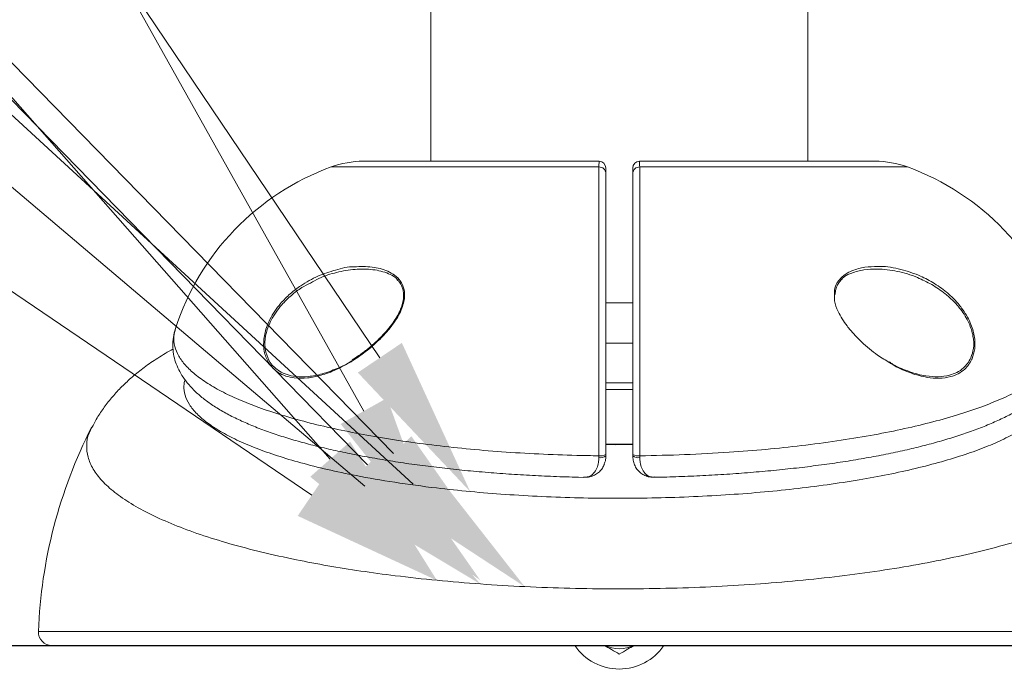
# Model space of a CAD drawing. Units: inches. Extents: x -2210 to 927, y -122 to 157.
# Drawn here: x -31 to -22, y -26 to -20 of the extents above; entities that cross this region are included whole.
import ezdxf
from ezdxf import colors
from ezdxf.entities.mleader import LeaderData, LeaderLine
from ezdxf.math import Vec2, Vec3

# ---------------------------------------------------------------- set-up
doc = ezdxf.new("R2010")
doc.units = ezdxf.units.IN
doc.header["$MEASUREMENT"] = 0
doc.linetypes.add('SLD-Solid', pattern=[0])
doc.layers.get('0').update_dxf_attribs({"linetype": 'SLD-Solid'})
for name, color, linetype in [('DE BLOCK FORMAT', 231, 'SLD-Solid'), ('DE VORTEX TEXT', 204, 'Continuous'), ('EN BLOCK FORMAT', 3, 'SLD-Solid'), ('EN VORTEX TEXT', 54, 'Continuous'), ('ES BLOCK FORMAT', 150, 'Continuous'), ('ES VORTEX TEXT', 82, 'Continuous'), ('FR BLOCK FORMAT', 220, 'SLD-Solid'), ('FR VORTEX TEXT', 20, 'Continuous')]:
    doc.layers.add(name, color=color, linetype=linetype)
doc.styles.add('Vortex annotative', font='arial.ttf')

msp = doc.modelspace()

# ---------------------------------------------------------------- linework, layer by layer
at = {"linetype": 'SLD-Solid', "lineweight": 18}
for p, q in [((-27.1777, -19.4893), (-27.1777, -20.9267)), ((-23.6777, -20.9267), (-23.6777, -19.4892)), ((-25.6152, -20.9267), (-27.8027, -20.9267)), ((-23.0527, -20.9267), (-25.2402, -20.9267)), ((-25.6167, -20.9798), (-28.1028, -20.9798)), ((-22.7525, -20.9798), (-25.2386, -20.9798)), ((-25.3027, -22.24), (-25.5527, -22.24)), ((-29.5458, -22.4782), (-29.5462, -22.4801)), ((-25.5527, -22.615), (-25.3027, -22.615)), ((-22.9071, -22.7944), (-22.9182, -22.7884)), ((-25.5531, -22.9838), (-25.3021, -22.9838)), ((-25.5527, -23.0463), (-25.3021, -23.0463)), ((-25.6179, -23.6781), (-25.6179, -23.6609)), ((-25.5527, -23.649), (-25.5527, -23.662)), ((-25.3027, -23.662), (-25.3027, -23.649)), ((-25.3009, -23.6791), (-25.3027, -23.662)), ((-25.2374, -23.6609), (-25.2374, -23.6781)), ((-25.8062, -23.86), (-25.7563, -23.861)), ((-30.8195, -25.2915), (-20.0358, -25.2915)), ((-20.1607, -25.4213), (-30.6946, -25.4213))]:
    msp.add_line(p, q, dxfattribs=at)
at = {"lineweight": 30}
msp.add_line((-66.7579, -25.4213), (56.7026, -25.4213), dxfattribs=at)
at = {"linetype": 'SLD-Solid', "lineweight": 18, "flags": 128}
msp.add_lwpolyline([(-25.3023, -23.557), (-25.4634, -23.5581), (-25.553, -23.5575)], dxfattribs=at)
at = {"linetype": 'SLD-Solid', "lineweight": 18}
for centre, radius, start, end in [((-27.8027, -21.8017), 0.875, 90, 110.05986), ((-25.6152, -20.9892), 0.0625, 0, 90), ((-25.2402, -20.9892), 0.0625, 90, 180), ((-23.0527, -21.8017), 0.875, 69.94014, 90), ((-27.2881, -23.2107), 2.375, 110.05986, 162.07068), ((-25.6134, -21.0405), 0.0608, 1.89547, 93.05604), ((-25.2419, -21.0405), 0.0608, 86.94396, 178.10453), ((-23.5672, -23.2107), 2.375, 17.94099, 69.94014), ((-26.2579, -25.467), 4.565, 153.02403, 177.79661), ((-25.6016, -23.5649), 0.0974, 260.36389, 300.20639), ((-25.6021, -23.6023), 0.0775, 258.18784, 309.61522), ((-25.2537, -23.5649), 0.0974, 239.79361, 279.63611), ((-25.2532, -23.6023), 0.0775, 230.38478, 281.81216), ((-30.6946, -25.2963), 0.125, 177.79661, 270), ((-25.4277, -25.1403), 0.5, 214.19422, 325.80578), ((-25.4277, -25.1403), 0.3125, 244.05311, 295.94689)]:
    msp.add_arc(centre, radius, start, end, dxfattribs=at)
for points, knots in [([(-25.6167, -20.9798), (-25.6165, -20.9669), (-25.616, -20.9352), (-25.6155, -20.9299), (-25.6152, -20.9267)], [0, 0, 0, 0, 0.4086939, 1, 1, 1, 1]), ([(-25.2402, -20.9267), (-25.2399, -20.9282), (-25.2394, -20.9319), (-25.2389, -20.962), (-25.2386, -20.9798)], [0, 0, 0, 0, 0.4086903, 1, 1, 1, 1]), ([(-25.6179, -23.6609), (-25.6179, -23.583), (-25.618, -23.4173), (-25.618, -23.1598), (-25.618, -22.8935), (-25.6179, -22.631), (-25.6179, -22.376), (-25.6178, -22.1314), (-25.6177, -21.9003), (-25.6176, -21.6861), (-25.6175, -21.491), (-25.6174, -21.3324), (-25.6172, -21.1949), (-25.617, -21.0763), (-25.6168, -21.012), (-25.6167, -20.9798)], [0, 0, 0, 0, 0.07061, 0.150087, 0.229817, 0.309293, 0.388762, 0.468483, 0.547952, 0.627437, 0.707175, 0.786661, 0.845244, 0.922622, 1, 1, 1, 1]), ([(-25.5527, -20.9892), (-25.5527, -20.9912), (-25.5527, -20.9954), (-25.5527, -21.024), (-25.5527, -21.0385)], [0, 0, 0, 0, 0.49234, 1, 1, 1, 1]), ([(-25.3027, -21.0385), (-25.3027, -21.0243), (-25.3027, -20.9956), (-25.3027, -20.9914), (-25.3027, -20.9892)], [0, 0, 0, 0, 0.4923337, 1, 1, 1, 1]), ([(-25.2386, -20.9798), (-25.2385, -21.0255), (-25.2382, -21.117), (-25.238, -21.2979), (-25.2378, -21.4908), (-25.2377, -21.6861), (-25.2376, -21.9003), (-25.2375, -22.1314), (-25.2374, -22.376), (-25.2374, -22.631), (-25.2374, -22.8935), (-25.2373, -23.1599), (-25.2373, -23.3847), (-25.2374, -23.5514), (-25.2374, -23.6291), (-25.2374, -23.6609)], [0, 0, 0, 0, 0.106623, 0.213245, 0.292738, 0.372484, 0.451977, 0.531452, 0.611181, 0.690657, 0.770141, 0.849878, 0.929362, 0.971087, 1, 1, 1, 1]), ([(-25.5527, -21.0385), (-25.5527, -21.083), (-25.5527, -21.1721), (-25.5527, -21.3483), (-25.5527, -21.5361), (-25.5527, -21.7263), (-25.5527, -21.9348), (-25.5527, -22.1598), (-25.5527, -22.3979), (-25.5527, -22.6462), (-25.5527, -22.9018), (-25.5527, -23.1612), (-25.5527, -23.4119), (-25.5527, -23.5732), (-25.5527, -23.649)], [0, 0, 0, 0, 0.106629, 0.213258, 0.292752, 0.3725, 0.451994, 0.531471, 0.6112, 0.690677, 0.770161, 0.849899, 0.929383, 1, 1, 1, 1]), ([(-25.3027, -23.649), (-25.3027, -23.5732), (-25.3027, -23.4119), (-25.3027, -23.1612), (-25.3027, -22.9018), (-25.3027, -22.6462), (-25.3027, -22.3979), (-25.3027, -22.1598), (-25.3027, -21.9348), (-25.3027, -21.7263), (-25.3027, -21.5361), (-25.3027, -21.3483), (-25.3027, -21.1721), (-25.3027, -21.083), (-25.3027, -21.0385)], [0, 0, 0, 0, 0.070617, 0.150101, 0.229839, 0.309323, 0.3888, 0.468529, 0.548006, 0.6275, 0.707248, 0.786742, 0.893371, 1, 1, 1, 1]), ([(-28.6794, -22.8021), (-28.6954, -22.7714), (-28.7204, -22.7233), (-28.7327, -22.6235), (-28.7212, -22.5157), (-28.6791, -22.4055), (-28.6269, -22.3171), (-28.5645, -22.2356), (-28.4837, -22.1548), (-28.3679, -22.0668), (-28.226, -21.9885), (-28.0594, -21.9335), (-27.9447, -21.9051), (-27.8887, -21.9061), (-27.8885, -21.9062)], [0, 0, 0, 0, 0.086745, 0.135364, 0.219057, 0.302426, 0.360528, 0.418724, 0.505837, 0.593113, 0.726759, 0.860582, 0.999538, 1, 1, 1, 1]), ([(-27.4807, -22.0303), (-27.4905, -22.0208), (-27.5163, -21.9956), (-27.5927, -21.9575), (-27.716, -21.9267), (-27.8804, -21.9248), (-28.0496, -21.9552), (-28.1897, -21.998), (-28.2687, -22.0426), (-28.295, -22.0575)], [0, 0, 0, 0, 0.051609, 0.136338, 0.319623, 0.51708, 0.714764, 0.904979, 1, 1, 1, 1]), ([(-27.8885, -21.9062), (-27.8323, -21.9045), (-27.7235, -21.9014), (-27.597, -21.9343), (-27.5111, -21.9828), (-27.4568, -22.0359), (-27.4217, -22.1091), (-27.4181, -22.1789), (-27.4256, -22.2192), (-27.4271, -22.2275)], [0, 0, 0, 0, 0.250215, 0.483997, 0.602905, 0.721351, 0.84419, 0.967813, 1, 1, 1, 1]), ([(-23.4305, -22.1577), (-23.4312, -22.1465), (-23.4336, -22.1065), (-23.4123, -22.0636), (-23.3778, -22.0139), (-23.3313, -21.9739), (-23.2522, -21.9337), (-23.1505, -21.9067), (-23.0685, -21.9045), (-23.0276, -21.9034)], [0, 0, 0, 0, 0.053831, 0.192791, 0.256598, 0.402357, 0.548615, 0.774813, 1, 1, 1, 1]), ([(-22.5278, -22.0712), (-22.5715, -22.0484), (-22.6759, -21.994), (-22.8476, -21.9432), (-23.0151, -21.9236), (-23.1578, -21.9313), (-23.2588, -21.9573), (-23.3314, -21.9901), (-23.3607, -22.0176), (-23.372, -22.0283)], [0, 0, 0, 0, 0.151087, 0.36157, 0.572029, 0.712678, 0.853032, 0.94317, 1, 1, 1, 1]), ([(-23.0276, -21.9034), (-23.0273, -21.9033), (-22.9662, -21.8994), (-22.8381, -21.9215), (-22.6667, -21.9733), (-22.5167, -22.0489), (-22.4053, -22.1266), (-22.3163, -22.2085), (-22.254, -22.2813), (-22.2049, -22.355), (-22.1608, -22.4407), (-22.1273, -22.5488), (-22.1222, -22.6671), (-22.1429, -22.7293), (-22.1525, -22.7582)], [0, 0, 0, 0, 0.0006681, 0.1523937, 0.3041374, 0.4133386, 0.5223793, 0.5917615, 0.661045, 0.712627, 0.7641372, 0.8461392, 0.9284606, 1, 1, 1, 1]), ([(-23.4246, -22.1636), (-23.4231, -22.1473), (-23.4201, -22.1145), (-23.4022, -22.0738), (-23.383, -22.0434), (-23.3678, -22.0295), (-23.3629, -22.0251)], [0, 0, 0, 0, 0.287311, 0.576247, 0.863986, 1, 1, 1, 1]), ([(-28.295, -22.0575), (-28.3216, -22.0708), (-28.383, -22.1014), (-28.4727, -22.1702), (-28.5532, -22.2473), (-28.6153, -22.326), (-28.6673, -22.411), (-28.7092, -22.5171), (-28.7209, -22.6215), (-28.7079, -22.7171), (-28.6757, -22.7858), (-28.6427, -22.8286), (-28.6262, -22.8411), (-28.6252, -22.8419)], [0, 0, 0, 0, 0.0940022, 0.2162329, 0.3382326, 0.4191951, 0.5000185, 0.6152772, 0.7305776, 0.797597, 0.917563, 0.9947041, 1, 1, 1, 1]), ([(-27.4895, -22.0266), (-27.4821, -22.0341), (-27.4643, -22.0522), (-27.4462, -22.0851), (-27.4384, -22.1117), (-27.4351, -22.1229)], [0, 0, 0, 0, 0.295187, 0.704512, 1, 1, 1, 1]), ([(-22.1645, -22.7511), (-22.1549, -22.7233), (-22.1342, -22.6634), (-22.1393, -22.5492), (-22.1726, -22.445), (-22.2165, -22.3625), (-22.2654, -22.2914), (-22.3275, -22.2215), (-22.4159, -22.1419), (-22.4853, -22.098), (-22.5278, -22.0712)], [0, 0, 0, 0, 0.121081, 0.260113, 0.39894, 0.486645, 0.574481, 0.693214, 0.812122, 1, 1, 1, 1]), ([(-27.4351, -22.1229), (-27.4336, -22.1302), (-27.4292, -22.1519), (-27.4291, -22.1926), (-27.438, -22.2449), (-27.4561, -22.3006), (-27.4836, -22.3577), (-27.5204, -22.417), (-27.5664, -22.4782), (-27.6164, -22.5354), (-27.6517, -22.5695), (-27.6672, -22.5845)], [0, 0, 0, 0, 0.050045, 0.148587, 0.250735, 0.359131, 0.47341, 0.592627, 0.730779, 0.881482, 1, 1, 1, 1]), ([(-22.9171, -22.7968), (-22.9548, -22.7744), (-23.0442, -22.7214), (-23.1555, -22.6284), (-23.2495, -22.5345), (-23.31, -22.4626), (-23.3597, -22.3914), (-23.402, -22.3138), (-23.4337, -22.2318), (-23.4314, -22.1789), (-23.4305, -22.1577)], [0, 0, 0, 0, 0.165659, 0.392133, 0.506054, 0.619848, 0.707703, 0.795399, 0.918272, 1, 1, 1, 1]), ([(-27.4271, -22.2275), (-27.4327, -22.2487), (-27.4442, -22.2919), (-27.475, -22.3556), (-27.5197, -22.4285), (-27.5809, -22.5071), (-27.6719, -22.6028), (-27.7847, -22.6997), (-27.9193, -22.7916), (-28.0572, -22.8648), (-28.1933, -22.9156), (-28.3236, -22.9422), (-28.4331, -22.9427), (-28.5235, -22.9231), (-28.5889, -22.8925), (-28.6418, -22.8523), (-28.6669, -22.8189), (-28.6794, -22.8021)], [0, 0, 0, 0, 0.03653, 0.074327, 0.112193, 0.171529, 0.23098, 0.323422, 0.41598, 0.511794, 0.607597, 0.697436, 0.787168, 0.848493, 0.909736, 0.954898, 1, 1, 1, 1]), ([(-29.5469, -22.4775), (-29.5473, -22.4784), (-29.5578, -22.5045), (-29.568, -22.5592), (-29.5743, -22.6386), (-29.5667, -22.7166), (-29.5477, -22.7918), (-29.5176, -22.8641), (-29.4768, -22.9341), (-29.4245, -23.0026), (-29.3597, -23.0702), (-29.2811, -23.1369), (-29.1885, -23.2021), (-29.0828, -23.265), (-28.9659, -23.3245), (-28.8395, -23.3802), (-28.7046, -23.4323), (-28.5618, -23.4808), (-28.4109, -23.5261), (-28.2517, -23.5686), (-28.0834, -23.6086), (-27.9065, -23.646), (-27.7216, -23.6808), (-27.5295, -23.7128), (-27.3306, -23.742), (-27.1256, -23.7683), (-26.9154, -23.7916), (-26.7007, -23.8118), (-26.4825, -23.8288), (-26.2616, -23.8426), (-26.0361, -23.8534), (-25.8837, -23.8578), (-25.8062, -23.86)], [0, 0, 0, 0, 0.001069, 0.028658, 0.05518, 0.081316, 0.107528, 0.134441, 0.162699, 0.192932, 0.225638, 0.260935, 0.298292, 0.336681, 0.375049, 0.412918, 0.450177, 0.48682, 0.522853, 0.558954, 0.595337, 0.631801, 0.668363, 0.705024, 0.741772, 0.778581, 0.815421, 0.852243, 0.889008, 0.925682, 0.962231, 1, 1, 1, 1]), ([(-29.5462, -22.4801), (-29.553, -22.5049), (-29.5682, -22.5597), (-29.5578, -22.645), (-29.5216, -22.7342), (-29.4575, -22.8213), (-29.3675, -22.9066), (-29.2504, -22.9903), (-29.1072, -23.0715), (-28.9404, -23.1488), (-28.7501, -23.2224), (-28.536, -23.2922), (-28.2997, -23.3574), (-28.0447, -23.417), (-27.7708, -23.4713), (-27.4786, -23.5196), (-27.1702, -23.5617), (-26.8501, -23.5967), (-26.5178, -23.6247), (-26.1749, -23.6453), (-25.8728, -23.6568), (-25.6864, -23.6598), (-25.6179, -23.6609)], [0, 0, 0, 0, 0.041849, 0.092795, 0.143742, 0.193185, 0.242629, 0.29348, 0.344332, 0.394432, 0.444532, 0.496029, 0.547527, 0.598764, 0.650002, 0.702657, 0.755312, 0.807892, 0.860473, 0.914521, 0.968569, 1, 1, 1, 1]), ([(-25.2374, -23.6609), (-25.0983, -23.6581), (-24.8188, -23.6525), (-24.4276, -23.6311), (-24.0657, -23.6025), (-23.7319, -23.5674), (-23.4073, -23.5244), (-23.0988, -23.474), (-22.8116, -23.4174), (-22.5441, -23.3547), (-22.2953, -23.2852), (-22.0718, -23.2106), (-21.8769, -23.1325), (-21.7085, -23.051), (-21.5656, -22.9649), (-21.4522, -22.8765), (-21.3696, -22.7874), (-21.3148, -22.6977), (-21.2908, -22.6061), (-21.2892, -22.5345), (-21.3051, -22.4941), (-21.3089, -22.4846)], [0, 0, 0, 0, 0.06399, 0.12861, 0.182771, 0.23693, 0.29271, 0.34849, 0.401985, 0.45548, 0.510621, 0.565761, 0.617926, 0.670091, 0.723868, 0.777645, 0.828407, 0.879169, 0.931476, 0.983783, 1, 1, 1, 1]), ([(-25.0978, -23.8605), (-25.0703, -23.86), (-24.9676, -23.8581), (-24.7906, -23.8516), (-24.5673, -23.8409), (-24.3462, -23.8267), (-24.1282, -23.8095), (-23.914, -23.7891), (-23.7046, -23.7656), (-23.5008, -23.7392), (-23.3032, -23.7098), (-23.1125, -23.6776), (-22.9293, -23.6426), (-22.7552, -23.605), (-22.59, -23.5648), (-22.4331, -23.522), (-22.2831, -23.4761), (-22.1407, -23.4271), (-22.0064, -23.3749), (-21.8807, -23.3193), (-21.7639, -23.2599), (-21.6565, -23.1962), (-21.5596, -23.1275), (-21.4785, -23.0571), (-21.4137, -22.9863), (-21.3644, -22.9176), (-21.3268, -22.8474), (-21.2997, -22.7731), (-21.2843, -22.6955), (-21.2821, -22.6158), (-21.2903, -22.5448), (-21.3036, -22.5026), (-21.3093, -22.4847)], [0, 0, 0, 0, 0.013282, 0.049694, 0.086213, 0.122807, 0.159444, 0.19608, 0.23268, 0.269216, 0.305667, 0.342023, 0.378285, 0.41449, 0.449916, 0.485795, 0.522111, 0.558856, 0.596027, 0.633627, 0.671666, 0.710142, 0.748958, 0.787496, 0.819354, 0.84847, 0.875323, 0.900948, 0.928221, 0.954608, 0.980708, 1, 1, 1, 1]), ([(-27.6672, -22.5845), (-27.6735, -22.5907), (-27.704, -22.6213), (-27.7631, -22.6706), (-27.8369, -22.7268), (-27.8856, -22.757), (-27.9065, -22.7699)], [0, 0, 0, 0, 0.083622, 0.406881, 0.746004, 1, 1, 1, 1]), ([(-29.569, -22.6704), (-29.5754, -22.6737), (-29.6308, -22.7022), (-29.725, -22.7615), (-29.8493, -22.8473), (-29.9587, -22.9361), (-30.0555, -23.0271), (-30.1413, -23.1212), (-30.2167, -23.2191), (-30.2776, -23.3108), (-30.3095, -23.3729), (-30.3225, -23.3983)], [0, 0, 0, 0, 0.020719, 0.180324, 0.328025, 0.46377, 0.589456, 0.707209, 0.818881, 0.92597, 1, 1, 1, 1]), ([(-22.2332, -22.8452), (-22.2198, -22.8321), (-22.1928, -22.8058), (-22.1739, -22.7694), (-22.1645, -22.7511)], [0, 0, 0, 0, 0.498807, 1, 1, 1, 1]), ([(-28.6252, -22.8419), (-28.6111, -22.8535), (-28.5766, -22.882), (-28.5118, -22.9097), (-28.422, -22.9289), (-28.3128, -22.9282), (-28.183, -22.903), (-28.0477, -22.8524), (-27.9538, -22.809), (-27.9075, -22.7783), (-27.9069, -22.7778)], [0, 0, 0, 0, 0.077664, 0.191356, 0.305201, 0.472424, 0.639844, 0.818593, 0.997362, 1, 1, 1, 1]), ([(-22.1525, -22.7582), (-22.1532, -22.7597), (-22.162, -22.7802), (-22.1831, -22.8159), (-22.2255, -22.863), (-22.2814, -22.9015), (-22.3601, -22.9321), (-22.4567, -22.945), (-22.581, -22.9355), (-22.7214, -22.8958), (-22.8385, -22.8472), (-22.9032, -22.8057), (-22.9171, -22.7968)], [0, 0, 0, 0, 0.005413, 0.073892, 0.142462, 0.237036, 0.331758, 0.466867, 0.602163, 0.777187, 0.952305, 1, 1, 1, 1]), ([(-22.9144, -22.7954), (-22.9045, -22.8015), (-22.844, -22.8389), (-22.7314, -22.8835), (-22.5916, -22.9219), (-22.4678, -22.9309), (-22.3713, -22.919), (-22.2938, -22.8882), (-22.2506, -22.8641), (-22.2333, -22.8452), (-22.2332, -22.8452)], [0, 0, 0, 0, 0.040322, 0.248202, 0.455973, 0.616242, 0.776289, 0.887969, 0.999469, 1, 1, 1, 1]), ([(-29.4587, -22.955), (-29.4633, -22.974), (-29.4748, -23.0215), (-29.4616, -23.0987), (-29.4218, -23.1856), (-29.3522, -23.2716), (-29.2556, -23.3551), (-29.132, -23.4363), (-28.9806, -23.5154), (-28.8037, -23.5908), (-28.6046, -23.6613), (-28.3837, -23.7273), (-28.1397, -23.7889), (-27.8508, -23.8503), (-27.5139, -23.9089), (-27.1559, -23.9575), (-26.8113, -23.994), (-26.4847, -24.0206), (-26.1474, -24.0401), (-25.8053, -24.0521), (-25.4643, -24.0565), (-25.1235, -24.0537), (-24.7815, -24.0433), (-24.445, -24.0255), (-24.1194, -24.0008), (-23.8036, -23.9693), (-23.4962, -23.9307), (-23.2033, -23.8856), (-22.9294, -23.835), (-22.6732, -23.7789), (-22.4339, -23.7169), (-22.2161, -23.6499), (-22.0231, -23.5794), (-21.8534, -23.5051), (-21.7071, -23.4267), (-21.587, -23.3454), (-21.4949, -23.2627), (-21.4291, -23.1783), (-21.392, -23.092), (-21.3803, -23.0183), (-21.3921, -22.974), (-21.3961, -22.9589)], [0, 0, 0, 0, 0.016805, 0.042085, 0.06811, 0.094134, 0.119592, 0.145049, 0.171258, 0.197467, 0.222923, 0.248378, 0.274572, 0.300765, 0.333813, 0.367247, 0.393069, 0.418892, 0.445466, 0.472041, 0.497768, 0.523495, 0.549964, 0.576432, 0.601969, 0.627507, 0.653774, 0.680041, 0.70536, 0.73068, 0.756721, 0.782763, 0.807909, 0.833055, 0.858921, 0.884786, 0.90987, 0.934954, 0.960762, 0.98657, 1, 1, 1, 1]), ([(-20.5328, -23.3978), (-20.5246, -23.4118), (-20.4949, -23.4623), (-20.4795, -23.5504), (-20.4875, -23.6611), (-20.5321, -23.7712), (-20.6099, -23.8798), (-20.7212, -23.9862), (-20.8663, -24.0897), (-21.0434, -24.1898), (-21.2506, -24.2855), (-21.487, -24.3763), (-21.7521, -24.4615), (-22.0436, -24.5407), (-22.3585, -24.6131), (-22.6952, -24.6784), (-23.0525, -24.7357), (-23.4278, -24.7851), (-23.8169, -24.8259), (-24.2179, -24.8578), (-24.6286, -24.8805), (-25.0464, -24.8938), (-25.4669, -24.8977), (-25.8872, -24.8922), (-26.3047, -24.8769), (-26.7169, -24.8521), (-27.12, -24.8182), (-27.4908, -24.7774), (-27.8287, -24.7315), (-28.1352, -24.6822), (-28.4438, -24.624), (-28.7496, -24.5561), (-29.0474, -24.4777), (-29.32, -24.3929), (-29.5648, -24.3023), (-29.7794, -24.2063), (-29.9634, -24.1055), (-30.1154, -24.001), (-30.2335, -23.8937), (-30.316, -23.7843), (-30.3644, -23.6734), (-30.3762, -23.5619), (-30.363, -23.4698), (-30.3325, -23.4156), (-30.3227, -23.3982)], [0, 0, 0, 0, 0.009371, 0.033815, 0.058189, 0.08265, 0.107111, 0.131485, 0.155923, 0.180448, 0.204973, 0.229412, 0.254007, 0.278689, 0.303372, 0.327968, 0.352761, 0.377642, 0.402523, 0.427316, 0.452288, 0.477348, 0.502409, 0.52738, 0.552451, 0.577612, 0.602774, 0.627844, 0.649096, 0.670374, 0.691626, 0.716362, 0.741186, 0.76601, 0.790745, 0.815497, 0.840338, 0.865179, 0.88993, 0.914496, 0.939152, 0.963808, 0.988374, 1, 1, 1, 1]), ([(-25.3027, -23.5524), (-25.3385, -23.553), (-25.4217, -23.5545), (-25.5051, -23.5536), (-25.5527, -23.553)], [0, 0, 0, 0, 0.430384, 1, 1, 1, 1]), ([(-25.5527, -23.662), (-25.5532, -23.6775), (-25.5541, -23.7037), (-25.5634, -23.7256), (-25.5673, -23.7345)], [0, 0, 0, 0, 0.589199, 1, 1, 1, 1]), ([(-25.7576, -23.8597), (-25.7504, -23.8603), (-25.7275, -23.862), (-25.6901, -23.8543), (-25.6481, -23.8372), (-25.6125, -23.8108), (-25.5841, -23.7781), (-25.5722, -23.7512), (-25.5665, -23.7384)], [0, 0, 0, 0, 0.094863, 0.300593, 0.491791, 0.671751, 0.842804, 1, 1, 1, 1]), ([(-25.7562, -23.8575), (-25.7426, -23.858), (-25.71, -23.8592), (-25.6674, -23.8296), (-25.6357, -23.7811), (-25.6202, -23.7289), (-25.6186, -23.6933), (-25.6179, -23.6781)], [0, 0, 0, 0, 0.199842, 0.477305, 0.693514, 0.869478, 1, 1, 1, 1]), ([(-25.3016, -23.6798), (-25.2997, -23.6946), (-25.2958, -23.7253), (-25.2778, -23.7664), (-25.2518, -23.802), (-25.2185, -23.8301), (-25.1794, -23.8497), (-25.1387, -23.8605), (-25.1114, -23.8603), (-25.0989, -23.8602)], [0, 0, 0, 0, 0.130115, 0.269051, 0.409809, 0.552993, 0.704665, 0.864345, 1, 1, 1, 1]), ([(-25.0978, -23.8576), (-25.1119, -23.8581), (-25.1449, -23.8594), (-25.1879, -23.8296), (-25.2196, -23.7811), (-25.2351, -23.7289), (-25.2367, -23.6933), (-25.2374, -23.6781)], [0, 0, 0, 0, 0.204747, 0.48051, 0.695393, 0.870278, 1, 1, 1, 1]), ([(-25.5659, -25.4213), (-25.5439, -25.434), (-25.497, -25.4611), (-25.4517, -25.4872), (-25.4277, -25.5011)], [0, 0, 0, 0, 0.470722, 1, 1, 1, 1]), ([(-25.4277, -25.5011), (-25.4023, -25.4865), (-25.3569, -25.4603), (-25.31, -25.4332), (-25.2894, -25.4213)], [0, 0, 0, 0, 0.559002, 1, 1, 1, 1])]:
    msp.add_open_spline(points, degree=3, knots=knots, dxfattribs=at)

# ---------------------------------------------------------------- leaders
at = {"layer": 'DE BLOCK FORMAT'}
ml = msp.add_multileader_mtext('Standard', dxfattribs=at)
ml.set_content('ERDUNGSBOLZEN', color=256, style='Vortex annotative')
ml.set_leader_properties(color=256, lineweight=18)
ml.build(insert=Vec2(0, 0))
ml.multileader.update_dxf_attribs({"text_left_attachment_type": 5, "text_right_attachment_type": 5, "dogleg_length": 0, "arrow_head_size": 1.4062, "scale": 15})
ctx = ml.context
ctx.base_point, ctx.scale, ctx.char_height, ctx.arrow_head_size, ctx.landing_gap_size, ctx.plane_origin = Vec3(-53.7304, -19.8565), 15, 1.40625, 1.4062, 1.875, Vec3(4.5136, 17.7844)
ctx.left_attachment, ctx.right_attachment, ctx.text_align_type = 5, 5, 2
notes = []
notes.append((ctx, [(1, (1, 1, 0), (-32.6133, -19.8565), (-1, 0), 0, [(0, [(-26.7169, -24.8521)], 0, [])])]))
ctx.mtext.insert, ctx.mtext.alignment, ctx.mtext.flow_direction = Vec3(-34.4883, -18.1441), 3, 5
at = {"layer": 'DE VORTEX TEXT'}
ml = msp.add_multileader_mtext('Standard', dxfattribs=at)
ml.set_content('ERDUNGSBOLZEN', color=256, style='Vortex annotative')
ml.set_leader_properties(color=256, lineweight=18)
ml.build(insert=Vec2(0, 0))
ml.multileader.update_dxf_attribs({"text_left_attachment_type": 5, "text_right_attachment_type": 5, "dogleg_length": 0, "arrow_head_size": 1.5, "scale": 9})
ctx = ml.context
ctx.base_point, ctx.scale, ctx.char_height, ctx.arrow_head_size, ctx.landing_gap_size, ctx.plane_origin = Vec3(-48.1221, -19.1293), 9, 1.125, 1.5, 2.0625, Vec3(-26.0846, -24.4366)
ctx.left_attachment, ctx.right_attachment, ctx.text_align_type = 5, 5, 2
notes.append((ctx, [(1, (1, 1, 0), (-30.1034, -19.1293), (-1, 0), 0, [(0, [(-27.066, -24.5541)], 0, [])])]))
ctx.mtext.insert, ctx.mtext.defined_height, ctx.mtext.alignment, ctx.mtext.flow_direction = Vec3(-32.1659, -17.7593), 2.0877, 3, 5
at = {"layer": 'EN BLOCK FORMAT'}
ml = msp.add_multileader_mtext('Standard', dxfattribs=at)
ml.set_content('EARTH GROUND', color=256, style='Vortex annotative')
ml.set_leader_properties(color=256, lineweight=18)
ml.build(insert=Vec2(0, 0))
ml.multileader.update_dxf_attribs({"text_left_attachment_type": 5, "text_right_attachment_type": 5, "dogleg_length": 0, "arrow_head_size": 1.4062, "scale": 15})
ctx = ml.context
ctx.base_point, ctx.scale, ctx.char_height, ctx.arrow_head_size, ctx.landing_gap_size, ctx.plane_origin = Vec3(-52.0566, -19.0599), 15, 1.40625, 1.4062, 1.875, Vec3(4.0604, 19.0748)
ctx.left_attachment, ctx.right_attachment, ctx.text_align_type = 5, 5, 2
notes.append((ctx, [(1, (1, 1, 0), (-32.6316, -19.0599), (-1, 0), 0, [(0, [(-26.3047, -24.8769)], 0, [])])]))
ctx.mtext.insert, ctx.mtext.alignment, ctx.mtext.flow_direction = Vec3(-34.5066, -17.3475), 3, 5
at = {"layer": 'EN VORTEX TEXT'}
ml = msp.add_multileader_mtext('Standard', dxfattribs=at)
ml.set_content('EARTH GROUND', color=256, style='Vortex annotative')
ml.set_leader_properties(color=256, lineweight=18)
ml.build(insert=Vec2(0, 0))
ml.multileader.update_dxf_attribs({"text_left_attachment_type": 5, "text_right_attachment_type": 5, "dogleg_length": 0, "arrow_head_size": 1.5, "scale": 9})
ctx = ml.context
ctx.base_point, ctx.scale, ctx.char_height, ctx.arrow_head_size, ctx.landing_gap_size, ctx.plane_origin = Vec3(-47.0856, -18.6449), 9, 1.125, 1.5, 2.0625, Vec3(-25.8298, -23.8764)
ctx.left_attachment, ctx.right_attachment, ctx.text_align_type = 5, 5, 2
notes.append((ctx, [(1, (1, 1, 0), (-30.4206, -18.6449), (-1, 0), 0, [(0, [(-26.8113, -23.994)], 0, [])])]))
ctx.mtext.insert, ctx.mtext.width, ctx.mtext.defined_height, ctx.mtext.alignment, ctx.mtext.flow_direction = Vec3(-32.4831, -17.2749), 13.320435, 1.0892, 3, 5
at = {"layer": 'ES BLOCK FORMAT'}
ml = msp.add_multileader_mtext('Standard', dxfattribs=at)
ml.set_content('CONECTE A TIERRA\\PEL TORNILLO', color=256, style='Vortex annotative')
ml.set_leader_properties(color=256, lineweight=18)
ml.build(insert=Vec2(0, 0))
ml.multileader.update_dxf_attribs({"text_left_attachment_type": 5, "text_right_attachment_type": 5, "dogleg_length": 0, "arrow_head_size": 1.4062, "scale": 15})
ctx = ml.context
ctx.base_point, ctx.scale, ctx.char_height, ctx.arrow_head_size, ctx.landing_gap_size, ctx.plane_origin = Vec3(-54.8547, -19.0715), 15, 1.40625, 1.4062, 1.875, Vec3(4.6904, 17.9904)
ctx.left_attachment, ctx.right_attachment, ctx.text_align_type = 5, 5, 2
notes.append((ctx, [(1, (1, 1, 0), (-31.9889, -19.0715), (-1, 0), 0, [(0, [(-26.5401, -24.6461)], 0, [])])]))
ctx.mtext.insert, ctx.mtext.alignment, ctx.mtext.flow_direction = Vec3(-33.8639, -14.9904), 3, 5
at = {"layer": 'ES VORTEX TEXT'}
ml = msp.add_multileader_mtext('Standard', dxfattribs=at)
ml.set_content('CONECTE A TIERRA\\PEL TORNILLO', color=256, style='Vortex annotative')
ml.set_leader_properties(color=256, lineweight=18)
ml.build(insert=Vec2(0, 0))
ml.multileader.update_dxf_attribs({"text_left_attachment_type": 5, "text_right_attachment_type": 5, "dogleg_length": 0, "arrow_head_size": 1.5, "scale": 9})
ctx = ml.context
ctx.base_point, ctx.scale, ctx.char_height, ctx.arrow_head_size, ctx.landing_gap_size, ctx.plane_origin = Vec3(-51.6057, -19.0615), 9, 1.125, 1.5, 2.0625, Vec3(-26.1386, -24.7006)
ctx.left_attachment, ctx.right_attachment, ctx.text_align_type = 5, 5, 2
notes.append((ctx, [(1, (1, 1, 0), (-32.188, -19.0615), (-1, 0), 0, [(0, [(-27.12, -24.8182)], 0, [])])]))
ctx.mtext.insert, ctx.mtext.width, ctx.mtext.defined_height, ctx.mtext.alignment, ctx.mtext.flow_direction = Vec3(-34.2505, -15.7965), 16.08489, 1.181, 3, 5
at = {"layer": 'FR BLOCK FORMAT'}
ml = msp.add_multileader_mtext('Standard', dxfattribs=at)
ml.set_content('TIGE DE MISE\\PÀ TERRE', color=256, style='Vortex annotative')
ml.set_leader_properties(color=256, lineweight=18)
ml.build(insert=Vec2(0, 0))
ml.multileader.update_dxf_attribs({"text_left_attachment_type": 5, "text_right_attachment_type": 5, "dogleg_length": 0, "arrow_head_size": 1.4062, "scale": 15})
ctx = ml.context
ctx.base_point, ctx.scale, ctx.char_height, ctx.arrow_head_size, ctx.landing_gap_size, ctx.plane_origin = Vec3(-52.4161, -19.0457), 15, 1.40625, 1.4062, 1.875, Vec3(4.1105, 17.8183)
ctx.left_attachment, ctx.right_attachment, ctx.text_align_type = 5, 5, 2
notes.append((ctx, [(1, (1, 1, 0), (-35.6099, -19.0457), (-1, 0), 0, [(0, [(-27.12, -24.8182)], 0, [])])]))
ctx.mtext.insert, ctx.mtext.alignment, ctx.mtext.flow_direction = Vec3(-37.4849, -14.6355), 3, 5
at = {"layer": 'FR VORTEX TEXT'}
ml = msp.add_multileader_mtext('Standard', dxfattribs=at)
ml.set_content('TIGE DE MISE\\PÀ TERRE', color=256, style='Vortex annotative')
ml.set_leader_properties(color=256, lineweight=18)
ml.build(insert=Vec2(0, 0))
ml.multileader.update_dxf_attribs({"text_left_attachment_type": 5, "text_right_attachment_type": 5, "dogleg_length": 0, "arrow_head_size": 1.5, "scale": 9})
ctx = ml.context
ctx.base_point, ctx.scale, ctx.char_height, ctx.arrow_head_size, ctx.landing_gap_size, ctx.plane_origin = Vec3(-46.4258, -19.5528), 9, 1.125, 1.5, 2.0625, Vec3(-25.7355, -24.7006)
ctx.left_attachment, ctx.right_attachment, ctx.text_align_type = 5, 5, 2
notes.append((ctx, [(1, (1, 1, 0), (-31.8558, -19.5528), (-1, 0), 0, [(0, [(-26.7169, -24.8182)], 0, [])])]))
ctx.mtext.insert, ctx.mtext.width, ctx.mtext.defined_height, ctx.mtext.alignment, ctx.mtext.flow_direction = Vec3(-33.9183, -16.0247), 10.952543, 1.1326, 3, 5
for ctx, leaders in notes:
    for number, flags, end, landing, length, lines in leaders:
        leader = LeaderData()
        leader.index, (leader.has_last_leader_line, leader.has_dogleg_vector, leader.attachment_direction) = number, flags
        leader.last_leader_point, leader.dogleg_vector, leader.dogleg_length = Vec3(end), Vec3(landing), length
        for number, points, colour, breaks in lines:
            line = LeaderLine()
            line.index, line.vertices, line.color, line.breaks = number, Vec3.list(points), colors.encode_raw_color(colour), breaks
            leader.lines.append(line)
        ctx.leaders.append(leader)

doc.saveas('drawing.dxf')
